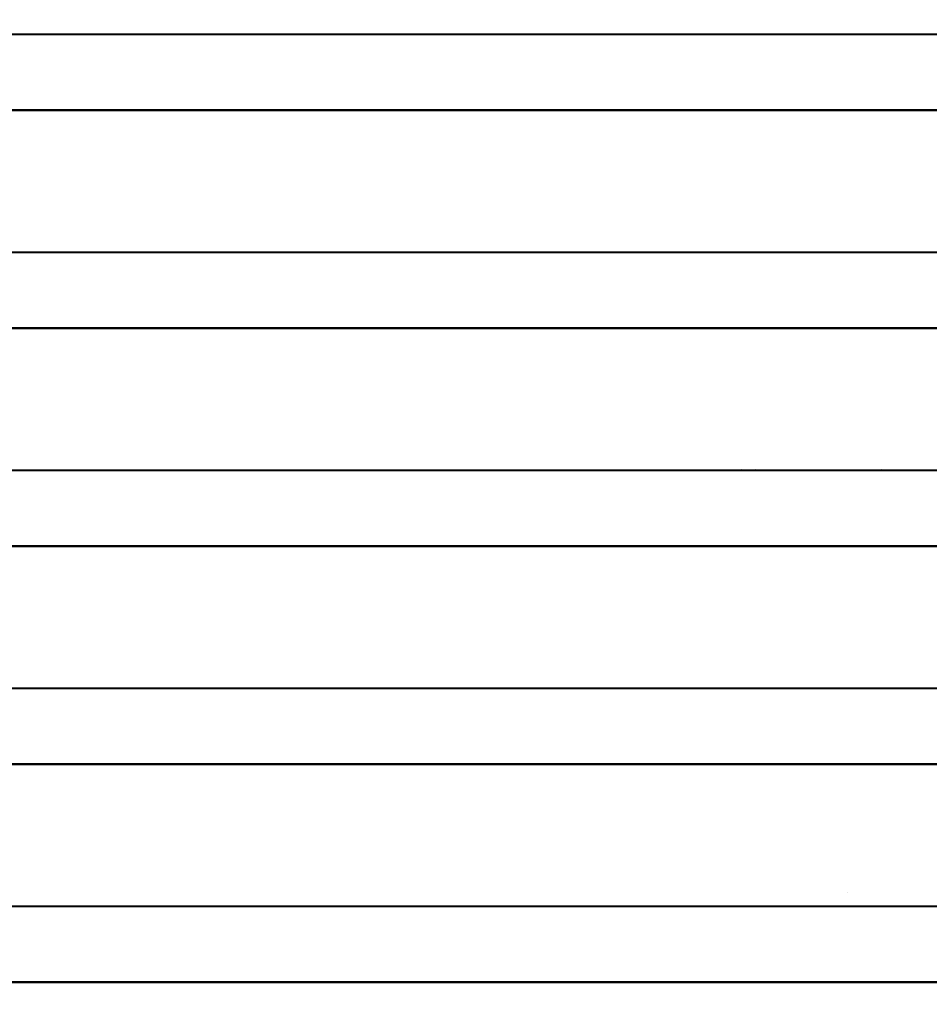
# Model space of a CAD drawing. Units: millimetres. Extents: x -418 to 1357, y -2038 to -810.
# Drawn here: x 456 to 481, y -1600 to -1573 of the extents above; entities that cross this region are included whole.
import ezdxf

# ---------------------------------------------------------------- set-up
doc = ezdxf.new("R2010")
doc.units = ezdxf.units.MM
doc.header["$LTSCALE"] = 20
doc.header["$PDSIZE"] = -1
doc.layers.add('VP-DIM', color=7, linetype='Continuous')
doc.layers.add('VP-EQ', color=7, linetype='Continuous', true_color=0x8a3492)
doc.dimstyles.get("Standard").update_dxf_attribs({"dimtxt": 14, "dimasz": 20, "dimexe": 20, "dimexo": 50, "dimgap": 20, "dimtad": 0, "dimdec": 0, "dimzin": 0, "dimdsep": 46, "dimtxsty": 'Standard', "dimcen": -0.09, "dimadec": 0, "dimazin": 0, "dimtfac": 1, "dimtdec": 4, "dimtofl": 0, "dimtmove": 0, "dimatfit": 3, "dimfxl": 70, "dimfxlon": 1, "dimtolj": 1, "dimtzin": 0, "dimarcsym": 0})

# ---------------------------------------------------------------- blocks, each defined once
blk = doc.blocks.new('RB1211-X1')
at = {"layer": 'VP-EQ', "color": 7}
for p, q in [((-145.356, -95.787), (-109.767, -95.787)), ((-145.356, -95.811), (-109.763, -95.811)), ((-231.044, -97.869), (-87.434, -97.869)), ((-87.434, -97.909), (-231.044, -97.909)), ((-231.044, -101.789), (-87.434, -101.789)), ((-231.044, -101.813), (-87.434, -101.813)), ((-231.044, -103.871), (-87.434, -103.871)), ((-87.434, -103.911), (-231.044, -103.911)), ((-145.398, -107.791), (-116.558, -107.791)), ((-145.398, -107.815), (-116.598, -107.814)), ((-116.598, -107.814), (-116.572, -107.8)), ((-116.598, -107.814), (-115.455, -107.815)), ((-116.572, -107.8), (-116.558, -107.791)), ((-116.558, -107.791), (-115.431, -107.791)), ((-115.431, -107.791), (-115.455, -107.815)), ((-115.455, -107.815), (-115.409, -107.815)), ((-115.431, -107.791), (-115.384, -107.791)), ((-115.409, -107.815), (-115.384, -107.791)), ((-115.409, -107.815), (-115.201, -107.815)), ((-115.384, -107.791), (-115.055, -107.791)), ((-115.055, -107.791), (-115.201, -107.815)), ((-115.201, -107.815), (-114.165, -107.815)), ((-115.055, -107.791), (-114.155, -107.791)), ((-114.165, -107.815), (-114.155, -107.791)), ((-114.165, -107.815), (-112.906, -107.815)), ((-114.155, -107.791), (-112.906, -107.791)), ((-112.906, -107.815), (-112.906, -107.791)), ((-112.906, -107.791), (-111.613, -107.791)), ((-112.906, -107.815), (-111.641, -107.815)), ((-111.641, -107.815), (-111.613, -107.791)), ((-111.641, -107.815), (-111.615, -107.815)), ((-111.589, -107.791), (-111.615, -107.815)), ((-111.615, -107.815), (-106.708, -107.815)), ((-111.613, -107.791), (-111.589, -107.791)), ((-111.589, -107.791), (-106.712, -107.791)), ((-231.044, -109.873), (-87.434, -109.873)), ((-87.434, -109.913), (-231.044, -109.913)), ((-231.044, -113.794), (-87.434, -113.794)), ((-231.044, -113.817), (-87.434, -113.817)), ((-231.044, -115.875), (-87.434, -115.875)), ((-87.434, -115.915), (-231.044, -115.915)), ((-112.525, -119.418), (-112.524, -119.42)), ((-231.044, -119.796), (-87.434, -119.796)), ((-231.044, -119.819), (-87.434, -119.819)), ((-231.044, -121.877), (-87.434, -121.877)), ((-87.434, -121.918), (-231.044, -121.918))]:
    blk.add_line(p, q, dxfattribs=at)
blk = doc.blocks.new('RB1211-X1 2D')
blk.add_blockref('RB1211-X1', (591.714, -1477.256))
blk = doc.blocks.new('*D51')
at = {"layer": 'Defpoints', "color": 0}
for p in [(788.007, -955.477), (434.809, -2038.421), (1337.19, -2038.421)]:
    blk.add_point(p, dxfattribs=at)
at = {"layer": 'VP-DIM', "color": 0, "lineweight": -2}
for p, q in [((1267.19, -955.477), (1357.19, -955.477)), ((1337.19, -975.477), (1337.19, -1430.882)), ((1337.19, -2018.421), (1337.19, -1515.215)), ((1267.19, -2038.421), (1357.19, -2038.421))]:
    blk.add_line(p, q, dxfattribs=at)
at = {"layer": 'VP-DIM', "color": 0}
for points in [[(1340.523, -975.477), (1333.856, -975.477), (1337.19, -955.477)], [(1333.856, -2018.421), (1340.523, -2018.421), (1337.19, -2038.421)]]:
    blk.add_solid(points, dxfattribs=at)
at = {"layer": 'VP-DIM', "color": 0, "insert": (1337.19, -1473.049), "char_height": 14, "attachment_point": 5, "rotation": 90}
blk.add_mtext('\\A1;1083', dxfattribs=at)
blk = doc.blocks.new('*D52')
at = {"layer": 'Defpoints', "color": 0}
for p in [(805.583, -1105.477), (1253.19, -1105.477), (457.291, -1838.407)]:
    blk.add_point(p, dxfattribs=at)
at = {"layer": 'VP-DIM', "color": 0, "lineweight": -2}
for p, q in [((1183.19, -1105.477), (1273.19, -1105.477)), ((1253.19, -1125.477), (1253.19, -1438.055)), ((1253.19, -1818.407), (1253.19, -1515.388)), ((1183.19, -1838.407), (1273.19, -1838.407))]:
    blk.add_line(p, q, dxfattribs=at)
at = {"layer": 'VP-DIM', "color": 0}
for points in [[(1256.523, -1125.477), (1249.856, -1125.477), (1253.19, -1105.477)], [(1249.856, -1818.407), (1256.523, -1818.407), (1253.19, -1838.407)]]:
    blk.add_solid(points, dxfattribs=at)
at = {"layer": 'VP-DIM', "color": 0, "insert": (1253.19, -1476.722), "char_height": 14, "attachment_point": 5, "rotation": 90}
blk.add_mtext('\\A1;733', dxfattribs=at)

msp = doc.modelspace()

# ---------------------------------------------------------------- block references
at = {"layer": 'VP-EQ', "color": 3}
msp.add_blockref('RB1211-X1 2D', (0, 0), dxfattribs=at)

# ---------------------------------------------------------------- dimensions: what is measured, and where the dimension line sits
at = {"layer": 'VP-DIM', "color": 0}
for base, p1, p2, picture, middle in [((1337.19, -2038.421), (788.007, -955.477), (434.809, -2038.421), '*D51', (1337.19, -1473.049)), ((1253.19, -1105.477), (457.291, -1838.407), (805.583, -1105.477), '*D52', (1253.19, -1476.722))]:
    dim = msp.add_linear_dim(base=base, p1=p1, p2=p2, angle=90, dimstyle='Standard', dxfattribs=at)
    dim.commit()
    dim.dimension.update_dxf_attribs({"geometry": picture, "text_midpoint": middle, "dimtype": 160})

doc.saveas('drawing.dxf')
